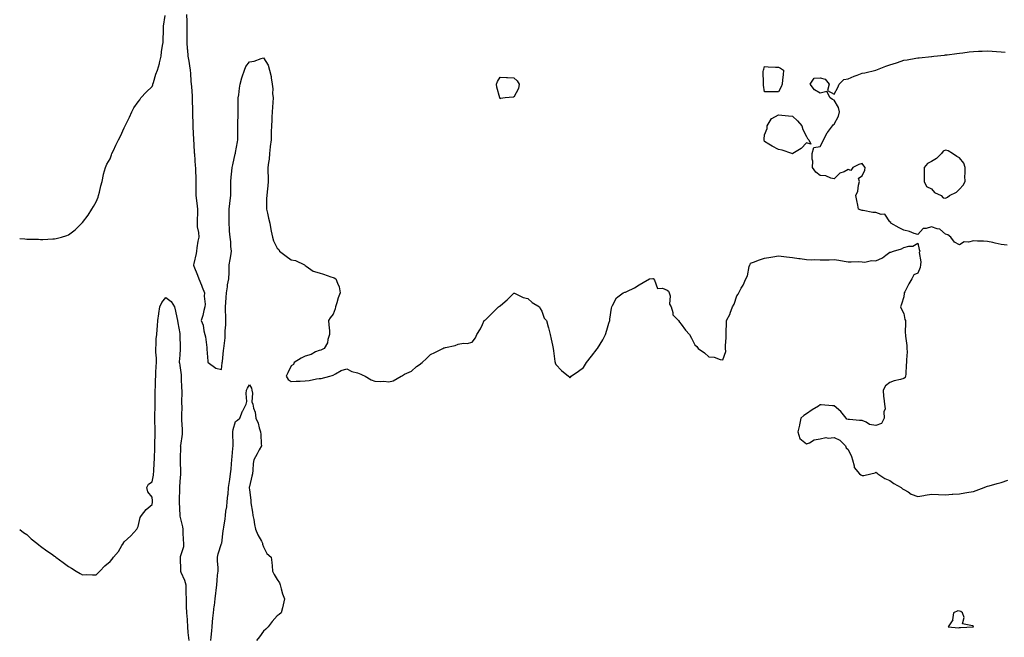
# Model space of a CAD drawing. Units: inches. Extents: x 984323 to 986963, y 7271498 to 7274138.
# Drawn here: x 984323 to 985030, y 7272814 to 7273258 of the extents above; entities that cross this region are included whole.
import ezdxf

# ---------------------------------------------------------------- set-up
doc = ezdxf.new("R2010")
doc.units = ezdxf.units.IN
doc.header["$MEASUREMENT"] = 0
doc.layers.add('Contour_98437271', color=7, linetype='Continuous', true_color=0xde5766)

msp = doc.modelspace()

# ---------------------------------------------------------------- linework, layer by layer
at = {"layer": 'Contour_98437271'}
for points in [[(984323, 7273101.04, 3160), (984326.81, 7273100.68, 3160), (984328.05, 7273100.55, 3160), (984329.48, 7273100.49, 3160), (984336.47, 7273100.34, 3160), (984338.05, 7273100.28, 3160), (984339.71, 7273100.26, 3160), (984346.84, 7273100.71, 3160), (984348.05, 7273100.69, 3160), (984349.14, 7273100.83, 3160), (984352.97, 7273101.92, 3160), (984356.85, 7273103.12, 3160), (984358.05, 7273103.51, 3160), (984362.88, 7273107.09, 3160), (984367.52, 7273111.92, 3160), (984367.79, 7273112.18, 3160), (984368.05, 7273112.39, 3160), (984372.16, 7273117.81, 3160), (984374.93, 7273121.92, 3160), (984376, 7273123.97, 3160), (984378.05, 7273127.3, 3160), (984379.31, 7273130.66, 3160), (984379.72, 7273131.92, 3160), (984380.3, 7273134.17, 3160), (984381.26, 7273138.71, 3160), (984382.14, 7273141.92, 3160), (984383.15, 7273146.82, 3160), (984383.25, 7273147.12, 3160), (984384.52, 7273151.92, 3160), (984385.62, 7273154.35, 3160), (984388.05, 7273158.31, 3160), (984388.93, 7273161.04, 3160), (984389.28, 7273161.92, 3160), (984390.39, 7273164.26, 3160), (984392.06, 7273167.91, 3160), (984394.07, 7273171.92, 3160), (984395.38, 7273174.59, 3160), (984398.05, 7273180.47, 3160), (984398.58, 7273181.39, 3160), (984398.84, 7273181.92, 3160), (984399.53, 7273183.4, 3160), (984401.83, 7273188.14, 3160), (984403.47, 7273191.92, 3160), (984405.06, 7273194.91, 3160), (984408.05, 7273199.07, 3160), (984409.32, 7273200.65, 3160), (984410.08, 7273201.92, 3160), (984413.76, 7273206.21, 3160), (984418.05, 7273210.12, 3160), (984418.57, 7273211.4, 3160), (984418.73, 7273211.92, 3160), (984419.08, 7273212.95, 3160), (984420.81, 7273219.16, 3160), (984421.88, 7273221.92, 3160), (984423.32, 7273226.65, 3160), (984423.41, 7273227.28, 3160), (984424.51, 7273231.92, 3160), (984424.82, 7273235.15, 3160), (984425.66, 7273239.53, 3160), (984425.94, 7273241.92, 3160), (984425.94, 7273244.03, 3160), (984426.19, 7273250.06, 3160), (984426.2, 7273251.92, 3160), (984426.41, 7273253.56, 3160), (984427.42, 7273261.3, 3160)], [(984442.82, 7273261.92, 3160), (984442.96, 7273257.01, 3160), (984442.97, 7273256.84, 3160), (984443.13, 7273251.92, 3160), (984443.16, 7273247.03, 3160), (984443.15, 7273246.82, 3160), (984443.17, 7273241.92, 3160), (984443.4, 7273237.27, 3160), (984443.47, 7273236.5, 3160), (984443.71, 7273231.92, 3160), (984444.45, 7273228.32, 3160), (984444.86, 7273225.11, 3160), (984445.42, 7273221.92, 3160), (984445.58, 7273219.45, 3160), (984446.01, 7273213.96, 3160), (984446.14, 7273211.92, 3160), (984446.33, 7273210.2, 3160), (984446.77, 7273203.2, 3160), (984446.9, 7273201.92, 3160), (984446.92, 7273200.79, 3160), (984447.09, 7273192.88, 3160), (984447.11, 7273191.92, 3160), (984447.13, 7273191, 3160), (984447.36, 7273182.61, 3160), (984447.38, 7273181.92, 3160), (984447.4, 7273181.27, 3160), (984447.89, 7273172.08, 3160), (984447.9, 7273171.92, 3160), (984447.91, 7273171.78, 3160), (984448.05, 7273168.83, 3160), (984448.43, 7273162.3, 3160), (984448.47, 7273161.92, 3160), (984448.53, 7273161.44, 3160), (984449.14, 7273153.01, 3160), (984449.29, 7273151.92, 3160), (984449.31, 7273150.66, 3160), (984449.49, 7273143.36, 3160), (984449.51, 7273141.92, 3160), (984449.54, 7273140.43, 3160), (984449.51, 7273133.38, 3160), (984449.55, 7273131.92, 3160), (984449.78, 7273130.19, 3160), (984450.38, 7273124.25, 3160), (984450.74, 7273121.92, 3160), (984450.75, 7273119.22, 3160), (984450.39, 7273114.26, 3160), (984450.4, 7273111.92, 3160), (984450.57, 7273109.4, 3160), (984451.41, 7273105.28, 3160), (984451.58, 7273101.92, 3160), (984451.06, 7273098.91, 3160), (984450.32, 7273094.19, 3160), (984449.94, 7273091.92, 3160), (984449.87, 7273090.1, 3160), (984448.05, 7273083.06, 3160), (984447.9, 7273082.07, 3160), (984447.9, 7273081.92, 3160), (984447.93, 7273081.8, 3160), (984448.05, 7273081.06, 3160), (984450.72, 7273074.59, 3160), (984451.64, 7273071.92, 3160), (984453.49, 7273067.36, 3160), (984454.08, 7273065.89, 3160), (984455.67, 7273061.92, 3160), (984455.53, 7273059.4, 3160), (984456.12, 7273053.85, 3160), (984455.96, 7273051.92, 3160), (984455.25, 7273049.12, 3160), (984454.45, 7273045.52, 3160), (984453.45, 7273041.92, 3160), (984454.82, 7273038.69, 3160), (984455.34, 7273034.63, 3160), (984456.1, 7273031.92, 3160), (984456.48, 7273030.35, 3160), (984457.37, 7273022.6, 3160), (984457.5, 7273021.92, 3160), (984457.47, 7273021.34, 3160), (984458.05, 7273012.66, 3160), (984458.22, 7273012.09, 3160), (984458.43, 7273011.92, 3160), (984463.85, 7273007.72, 3160), (984468.05, 7273006.73, 3160), (984468.47, 7273011.5, 3160), (984468.53, 7273011.92, 3160), (984468.62, 7273012.49, 3160), (984469.48, 7273020.49, 3160), (984469.73, 7273021.92, 3160), (984469.84, 7273023.71, 3160), (984470.49, 7273029.48, 3160), (984470.62, 7273031.92, 3160), (984470.65, 7273034.52, 3160), (984470.98, 7273038.99, 3160), (984471.01, 7273041.92, 3160), (984470.97, 7273044.84, 3160), (984470.83, 7273049.14, 3160), (984470.8, 7273051.92, 3160), (984471.05, 7273054.92, 3160), (984471.39, 7273058.58, 3160), (984471.64, 7273061.92, 3160), (984472.3, 7273066.17, 3160), (984472.31, 7273067.66, 3160), (984473.24, 7273071.92, 3160), (984473.37, 7273076.6, 3160), (984473.37, 7273077.24, 3160), (984473.52, 7273081.92, 3160), (984474.08, 7273085.89, 3160), (984474.57, 7273088.44, 3160), (984475.11, 7273091.92, 3160), (984474.7, 7273095.27, 3160), (984474.67, 7273098.54, 3160), (984474.13, 7273101.92, 3160), (984473.8, 7273106.17, 3160), (984473.76, 7273107.63, 3160), (984473.39, 7273111.92, 3160), (984473.42, 7273116.55, 3160), (984473.37, 7273117.24, 3160), (984473.4, 7273121.92, 3160), (984473.92, 7273126.05, 3160), (984474.26, 7273128.13, 3160), (984474.78, 7273131.92, 3160), (984474.73, 7273135.24, 3160), (984474.71, 7273138.58, 3160), (984474.66, 7273141.92, 3160), (984474.93, 7273145.04, 3160), (984475.43, 7273149.3, 3160), (984475.68, 7273151.92, 3160), (984476.13, 7273153.84, 3160), (984477.88, 7273161.75, 3160), (984477.92, 7273161.92, 3160), (984477.94, 7273162.03, 3160), (984478.05, 7273162.64, 3160), (984479.49, 7273170.48, 3160), (984479.57, 7273171.92, 3160), (984479.58, 7273173.45, 3160), (984479.78, 7273180.19, 3160), (984479.79, 7273181.92, 3160), (984479.8, 7273183.67, 3160), (984479.88, 7273190.09, 3160), (984479.89, 7273191.92, 3160), (984479.91, 7273193.78, 3160), (984480.01, 7273199.96, 3160), (984480.02, 7273201.92, 3160), (984480.34, 7273204.21, 3160), (984480.91, 7273209.06, 3160), (984481.32, 7273211.92, 3160), (984482.59, 7273216.46, 3160), (984482.74, 7273217.23, 3160), (984484.41, 7273221.92, 3160), (984485.47, 7273224.5, 3160), (984488.05, 7273228, 3160), (984491.48, 7273228.49, 3160), (984496.52, 7273230.39, 3160), (984498.05, 7273230.71, 3160), (984501.57, 7273225.44, 3160), (984502.32, 7273221.92, 3160), (984503.59, 7273217.46, 3160), (984503.57, 7273216.4, 3160), (984504.35, 7273211.92, 3160), (984504.73, 7273208.6, 3160), (984504.7, 7273205.27, 3160), (984505, 7273201.92, 3160), (984504.77, 7273198.64, 3160), (984504.68, 7273195.29, 3160), (984504.42, 7273191.92, 3160), (984504.17, 7273188.04, 3160), (984504.08, 7273185.89, 3160), (984503.82, 7273181.92, 3160), (984503.73, 7273177.6, 3160), (984503.73, 7273176.24, 3160), (984503.64, 7273171.92, 3160), (984503, 7273166.97, 3160), (984502.99, 7273166.86, 3160), (984502.42, 7273161.92, 3160), (984502.08, 7273157.89, 3160), (984501.61, 7273155.48, 3160), (984501.25, 7273151.92, 3160), (984501.22, 7273148.75, 3160), (984501.49, 7273145.36, 3160), (984501.46, 7273141.92, 3160), (984501.21, 7273138.76, 3160), (984500.71, 7273134.58, 3160), (984500.49, 7273131.92, 3160), (984500.38, 7273129.59, 3160), (984500.31, 7273124.18, 3160), (984500.21, 7273121.92, 3160), (984500.92, 7273119.05, 3160), (984501.61, 7273115.48, 3160), (984502.62, 7273111.92, 3160), (984503.5, 7273107.37, 3160), (984503.69, 7273106.28, 3160), (984504.51, 7273101.92, 3160), (984505.37, 7273099.24, 3160), (984508.05, 7273093.93, 3160), (984509.14, 7273093.01, 3160), (984509.73, 7273091.92, 3160), (984514.4, 7273088.27, 3160), (984518.05, 7273085.56, 3160), (984521.14, 7273085.01, 3160), (984527.59, 7273081.92, 3160), (984527.84, 7273081.71, 3160), (984528.05, 7273081.59, 3160), (984528.89, 7273081.08, 3160), (984533.7, 7273077.57, 3160), (984538.05, 7273076.15, 3160), (984541.33, 7273075.2, 3160), (984546.48, 7273073.49, 3160), (984548.05, 7273073, 3160), (984548.87, 7273072.74, 3160), (984550.11, 7273071.92, 3160), (984551.17, 7273068.8, 3160), (984552.45, 7273066.32, 3160), (984553.3, 7273061.92, 3160), (984551.69, 7273058.28, 3160), (984550.76, 7273054.63, 3160), (984549.84, 7273051.92, 3160), (984549.49, 7273050.48, 3160), (984548.05, 7273046.59, 3160), (984545.96, 7273044.01, 3160), (984544.93, 7273041.92, 3160), (984545.01, 7273038.88, 3160), (984545.47, 7273034.5, 3160), (984545.55, 7273031.92, 3160), (984544.36, 7273028.23, 3160), (984544.05, 7273025.92, 3160), (984541.73, 7273021.92, 3160), (984539.37, 7273020.6, 3160), (984538.05, 7273020.52, 3160), (984535.51, 7273019.38, 3160), (984532.36, 7273017.61, 3160), (984528.05, 7273016.32, 3160), (984525.15, 7273014.82, 3160), (984520.09, 7273011.92, 3160), (984519.59, 7273010.38, 3160), (984518.05, 7273009.54, 3160), (984515.66, 7273004.31, 3160), (984514.39, 7273001.92, 3160), (984515.84, 7272999.71, 3160), (984518.05, 7272998.13, 3160), (984521.63, 7272998.34, 3160), (984524.58, 7272998.45, 3160), (984528.05, 7272998.66, 3160), (984531.01, 7272998.96, 3160), (984536.16, 7273000.03, 3160), (984538.05, 7273000.26, 3160), (984539.57, 7273000.4, 3160), (984545.79, 7273001.92, 3160), (984547.4, 7273002.57, 3160), (984548.05, 7273002.83, 3160), (984549.77, 7273003.64, 3160), (984553.97, 7273006, 3160), (984558.05, 7273007.37, 3160), (984561.49, 7273005.36, 3160), (984565.64, 7273004.33, 3160), (984568.05, 7273003.41, 3160), (984569.1, 7273002.97, 3160), (984571.18, 7273001.92, 3160), (984575.49, 7272999.36, 3160), (984578.05, 7272998.34, 3160), (984581.89, 7272998.08, 3160), (984584.53, 7272998.4, 3160), (984588.05, 7272998.03, 3160), (984591.29, 7272998.68, 3160), (984597.05, 7273001.92, 3160), (984597.75, 7273002.22, 3160), (984598.05, 7273002.55, 3160), (984599.51, 7273003.38, 3160), (984604.33, 7273005.64, 3160), (984608.05, 7273009.02, 3160), (984609.82, 7273010.15, 3160), (984612.04, 7273011.92, 3160), (984615.22, 7273014.75, 3160), (984618.05, 7273017.48, 3160), (984621.08, 7273018.89, 3160), (984626.82, 7273021.92, 3160), (984627.72, 7273022.25, 3160), (984628.05, 7273022.42, 3160), (984628.78, 7273022.65, 3160), (984635.9, 7273024.07, 3160), (984638.05, 7273025.09, 3160), (984641.82, 7273025.69, 3160), (984644.52, 7273025.45, 3160), (984648.05, 7273026.49, 3160), (984650.4, 7273029.57, 3160), (984651.34, 7273031.92, 3160), (984653.88, 7273036.09, 3160), (984655.35, 7273039.22, 3160), (984656.72, 7273041.92, 3160), (984657.5, 7273042.47, 3160), (984658.05, 7273042.86, 3160), (984662.53, 7273047.44, 3160), (984666.81, 7273051.92, 3160), (984667.6, 7273052.37, 3160), (984668.05, 7273052.65, 3160), (984671.83, 7273055.7, 3160), (984673.2, 7273056.77, 3160), (984678.05, 7273061.74, 3160), (984678.32, 7273061.65, 3160), (984684.69, 7273058.56, 3160), (984688.05, 7273057.79, 3160), (984691.07, 7273054.94, 3160), (984696.32, 7273051.92, 3160), (984696.83, 7273050.7, 3160), (984698.05, 7273048.66, 3160), (984699.77, 7273043.64, 3160), (984701.46, 7273041.92, 3160), (984702.63, 7273037.34, 3160), (984702.79, 7273036.66, 3160), (984704.11, 7273031.92, 3160), (984704.77, 7273028.64, 3160), (984705.67, 7273024.3, 3160), (984706.17, 7273021.92, 3160), (984706.38, 7273020.25, 3160), (984707.48, 7273012.49, 3160), (984707.56, 7273011.92, 3160), (984707.68, 7273011.55, 3160), (984708.05, 7273010.35, 3160), (984712.23, 7273006.1, 3160), (984717.12, 7273001.92, 3160), (984717.6, 7273001.47, 3160), (984718.05, 7273000.88, 3160), (984718.64, 7273001.33, 3160), (984719.16, 7273001.92, 3160), (984724.42, 7273005.55, 3160), (984728.05, 7273008.21, 3160), (984729.43, 7273010.54, 3160), (984730.22, 7273011.92, 3160), (984733.64, 7273016.33, 3160), (984737.85, 7273021.72, 3160), (984738.01, 7273021.92, 3160), (984738.02, 7273021.95, 3160), (984738.05, 7273021.99, 3160), (984741.84, 7273028.13, 3160), (984743.71, 7273031.92, 3160), (984744.82, 7273035.15, 3160), (984746.25, 7273040.12, 3160), (984746.82, 7273041.92, 3160), (984747, 7273042.97, 3160), (984748.05, 7273050.92, 3160), (984748.25, 7273051.72, 3160), (984748.32, 7273051.92, 3160), (984748.82, 7273052.69, 3160), (984751.75, 7273058.22, 3160), (984756.45, 7273061.92, 3160), (984757.69, 7273062.28, 3160), (984758.05, 7273062.4, 3160), (984759.04, 7273062.91, 3160), (984764.52, 7273065.45, 3160), (984768.05, 7273067.68, 3160), (984770.77, 7273069.2, 3160), (984775.46, 7273071.92, 3160), (984777.68, 7273072.29, 3160), (984778.05, 7273072.2, 3160), (984778.21, 7273072.08, 3160), (984778.32, 7273071.92, 3160), (984778.97, 7273071, 3160), (984781.21, 7273065.08, 3160), (984784.78, 7273065.19, 3160), (984788.05, 7273063.86, 3160), (984789.1, 7273062.97, 3160), (984789.63, 7273061.92, 3160), (984790.16, 7273059.81, 3160), (984789.81, 7273053.68, 3160), (984790.88, 7273051.92, 3160), (984792.17, 7273047.8, 3160), (984792.09, 7273045.96, 3160), (984796.14, 7273041.92, 3160), (984796.82, 7273040.69, 3160), (984798.05, 7273039.32, 3160), (984801.14, 7273035.01, 3160), (984804.05, 7273031.92, 3160), (984805.46, 7273029.33, 3160), (984808.05, 7273024.54, 3160), (984809.42, 7273023.29, 3160), (984810.46, 7273021.92, 3160), (984814.91, 7273018.78, 3160), (984818.05, 7273015.85, 3160), (984821.87, 7273015.74, 3160), (984826.09, 7273013.88, 3160), (984828.05, 7273013.73, 3160), (984830.13, 7273019.84, 3160), (984830.07, 7273021.92, 3160), (984830.05, 7273023.92, 3160), (984830.52, 7273029.45, 3160), (984830.46, 7273031.92, 3160), (984830.37, 7273034.24, 3160), (984830.67, 7273039.3, 3160), (984830.59, 7273041.92, 3160), (984833.26, 7273046.71, 3160), (984833.37, 7273047.24, 3160), (984835.04, 7273051.92, 3160), (984836.2, 7273053.77, 3160), (984838.05, 7273059.74, 3160), (984838.97, 7273061, 3160), (984839.46, 7273061.92, 3160), (984841.29, 7273065.16, 3160), (984842.67, 7273067.3, 3160), (984844.51, 7273071.92, 3160), (984845.84, 7273074.13, 3160), (984847.06, 7273080.93, 3160), (984847.42, 7273081.92, 3160), (984847.61, 7273082.36, 3160), (984848.05, 7273083.17, 3160), (984850.03, 7273083.9, 3160), (984854.4, 7273085.57, 3160), (984858.05, 7273086.86, 3160), (984862.53, 7273087.44, 3160), (984863.94, 7273087.81, 3160), (984868.05, 7273088.53, 3160), (984871.85, 7273088.12, 3160), (984873.89, 7273087.76, 3160), (984878.05, 7273087.39, 3160), (984882.61, 7273086.48, 3160), (984883.49, 7273086.48, 3160), (984888.05, 7273085.82, 3160), (984891.69, 7273085.56, 3160), (984894.21, 7273085.76, 3160), (984898.05, 7273085.55, 3160), (984901.8, 7273085.67, 3160), (984904.38, 7273085.59, 3160), (984908.05, 7273085.74, 3160), (984911.42, 7273085.29, 3160), (984915.32, 7273084.65, 3160), (984918.05, 7273084.28, 3160), (984920.22, 7273084.09, 3160), (984925.68, 7273084.29, 3160), (984928.05, 7273084.13, 3160), (984930.16, 7273084.03, 3160), (984934.9, 7273085.07, 3160), (984938.05, 7273084.99, 3160), (984942.81, 7273087.16, 3160), (984945.04, 7273088.91, 3160), (984948.05, 7273091.07, 3160), (984948.85, 7273091.12, 3160), (984950.68, 7273091.92, 3160), (984956.45, 7273093.52, 3160), (984958.05, 7273094.48, 3160), (984961.58, 7273095.45, 3160), (984964.51, 7273095.46, 3160), (984968.05, 7273097.54, 3160), (984969.08, 7273092.95, 3160), (984969.57, 7273091.92, 3160), (984969.12, 7273090.85, 3160), (984970.37, 7273084.24, 3160), (984969.98, 7273081.92, 3160), (984969.82, 7273080.15, 3160), (984968.05, 7273076.13, 3160), (984965.22, 7273074.75, 3160), (984963.91, 7273071.92, 3160), (984961.56, 7273068.41, 3160), (984958.82, 7273062.69, 3160), (984958.41, 7273061.92, 3160), (984958.35, 7273061.62, 3160), (984958.05, 7273058.9, 3160), (984956.33, 7273053.64, 3160), (984955.59, 7273051.92, 3160), (984956.36, 7273050.23, 3160), (984958.05, 7273047.1, 3160), (984958.82, 7273042.69, 3160), (984959.17, 7273041.92, 3160), (984959.28, 7273040.69, 3160), (984959.11, 7273032.98, 3160), (984959.23, 7273031.92, 3160), (984959.33, 7273030.64, 3160), (984960.13, 7273024, 3160), (984960.26, 7273021.92, 3160), (984960.4, 7273019.57, 3160), (984959.93, 7273013.8, 3160), (984960.09, 7273011.92, 3160), (984959.75, 7273010.22, 3160), (984959.47, 7273003.34, 3160), (984959.25, 7273001.92, 3160), (984958.94, 7273001.03, 3160), (984958.05, 7273000.24, 3160), (984955.68, 7272999.55, 3160), (984951.21, 7272998.76, 3160), (984948.05, 7272997.49, 3160), (984944.85, 7272995.12, 3160), (984943.13, 7272991.92, 3160), (984943.58, 7272987.45, 3160), (984943.7, 7272986.27, 3160), (984944.14, 7272981.92, 3160), (984944.68, 7272978.55, 3160), (984943.67, 7272976.3, 3160), (984943.88, 7272971.92, 3160), (984941.96, 7272968.01, 3160), (984938.05, 7272966.62, 3160), (984933.46, 7272967.33, 3160), (984931.01, 7272968.96, 3160), (984928.05, 7272970.14, 3160), (984926.21, 7272970.08, 3160), (984919.07, 7272970.9, 3160), (984918.05, 7272970.86, 3160), (984917.14, 7272971.01, 3160), (984916.59, 7272971.92, 3160), (984912.79, 7272976.66, 3160), (984908.05, 7272980.69, 3160), (984906.89, 7272980.76, 3160), (984898.58, 7272981.39, 3160), (984898.05, 7272981.42, 3160), (984896.66, 7272980.53, 3160), (984892.26, 7272977.71, 3160), (984888.05, 7272974.99, 3160), (984886.15, 7272973.82, 3160), (984884.03, 7272971.92, 3160), (984883.17, 7272967.04, 3160), (984883.17, 7272966.8, 3160), (984881.9, 7272961.92, 3160), (984883.32, 7272957.19, 3160), (984888.05, 7272953.32, 3160), (984890.23, 7272954.1, 3160), (984893.76, 7272956.21, 3160), (984898.05, 7272956.9, 3160), (984902.07, 7272957.9, 3160), (984903.62, 7272957.49, 3160), (984908.05, 7272957.96, 3160), (984912.01, 7272955.88, 3160), (984916.1, 7272951.92, 3160), (984916.62, 7272950.49, 3160), (984918.05, 7272949.21, 3160), (984920.44, 7272944.31, 3160), (984921.09, 7272941.92, 3160), (984922.48, 7272937.49, 3160), (984922.47, 7272936.34, 3160), (984926.25, 7272931.92, 3160), (984927.16, 7272931.03, 3160), (984928.05, 7272930.57, 3160), (984929.33, 7272930.64, 3160), (984934.26, 7272931.92, 3160), (984937.4, 7272932.57, 3160), (984938.05, 7272932.95, 3160), (984938.58, 7272932.45, 3160), (984939.32, 7272931.92, 3160), (984944.46, 7272928.33, 3160), (984948.05, 7272927.1, 3160), (984951, 7272924.87, 3160), (984956.14, 7272921.92, 3160), (984957.16, 7272921.03, 3160), (984958.05, 7272920.56, 3160), (984961.19, 7272918.78, 3160), (984963.42, 7272917.29, 3160), (984968.05, 7272915.63, 3160), (984972.45, 7272916.32, 3160), (984973.49, 7272916.48, 3160), (984978.05, 7272917.18, 3160), (984983.05, 7272916.92, 3160), (984988.05, 7272916.67, 3160), (984992.76, 7272917.21, 3160), (984993.27, 7272917.14, 3160), (984998.05, 7272917.51, 3160), (985001.94, 7272918.03, 3160), (985004.7, 7272918.57, 3160), (985008.05, 7272919.08, 3160)], [(985032.22, 7273096.09, 3160), (985028.05, 7273096.71, 3160), (985023.77, 7273097.64, 3160), (985022.02, 7273097.95, 3160), (985018.05, 7273098.76, 3160), (985015.24, 7273099.11, 3160), (985010.94, 7273099.03, 3160), (985008.05, 7273099.31, 3160), (985004.52, 7273098.39, 3160), (985001.43, 7273098.54, 3160), (984998.05, 7273096.42, 3160), (984994.48, 7273098.35, 3160), (984991.86, 7273101.92, 3160), (984989.64, 7273103.51, 3160), (984988.05, 7273104.07, 3160), (984983.86, 7273107.73, 3160), (984982.02, 7273107.95, 3160), (984978.05, 7273109.42, 3160), (984974.2, 7273108.07, 3160), (984971.91, 7273108.06, 3160), (984968.05, 7273103.76, 3160), (984965.38, 7273104.59, 3160), (984962.08, 7273105.95, 3160), (984958.05, 7273106.87, 3160), (984954.8, 7273108.67, 3160), (984948.74, 7273111.92, 3160), (984948.68, 7273112.55, 3160), (984948.05, 7273113.03, 3160), (984944.46, 7273118.33, 3160), (984941.74, 7273118.23, 3160), (984938.05, 7273119.54, 3160), (984935.7, 7273119.57, 3160), (984928.81, 7273121.16, 3160), (984928.05, 7273121.18, 3160), (984927.4, 7273121.27, 3160), (984925.58, 7273121.92, 3160), (984924.99, 7273124.98, 3160), (984924.41, 7273128.28, 3160), (984923.68, 7273131.92, 3160), (984925.11, 7273134.86, 3160), (984925.5, 7273139.37, 3160), (984926.21, 7273141.92, 3160), (984925.6, 7273144.37, 3160), (984928.05, 7273146.01, 3160), (984929.94, 7273150.03, 3160), (984930.35, 7273151.92, 3160), (984929.4, 7273153.27, 3160), (984928.05, 7273154.75, 3160), (984925.74, 7273154.23, 3160), (984921.34, 7273151.92, 3160), (984920.07, 7273149.9, 3160), (984918.05, 7273150.55, 3160), (984915.1, 7273148.97, 3160), (984912.19, 7273147.78, 3160), (984908.05, 7273143.86, 3160), (984905.64, 7273144.33, 3160), (984902.01, 7273145.88, 3160), (984898.05, 7273146.32, 3160), (984894.75, 7273148.62, 3160), (984892.51, 7273151.92, 3160), (984892.59, 7273156.46, 3160), (984892.13, 7273157.84, 3160), (984892.26, 7273161.92, 3160), (984893.54, 7273166.43, 3160), (984898.05, 7273167.17, 3160), (984899.77, 7273170.2, 3160), (984900.42, 7273171.92, 3160), (984903.09, 7273176.88, 3160), (984903.31, 7273177.18, 3160), (984906.74, 7273181.92, 3160), (984907.29, 7273182.68, 3160), (984908.05, 7273183.17, 3160), (984911.14, 7273188.83, 3160), (984911.79, 7273191.92, 3160), (984911.22, 7273195.09, 3160), (984908.05, 7273200.28, 3160), (984906.92, 7273200.79, 3160), (984905.27, 7273201.92, 3160), (984902.76, 7273206.63, 3160), (984898.05, 7273205.34, 3160), (984893.86, 7273207.73, 3160), (984890.85, 7273211.92, 3160), (984893.73, 7273216.24, 3160), (984898.05, 7273216.46, 3160), (984901.49, 7273215.36, 3160), (984904.52, 7273211.92, 3160), (984903.33, 7273207.2, 3160), (984908.05, 7273204.62, 3160), (984910.57, 7273209.4, 3160), (984911.56, 7273211.92, 3160), (984914.87, 7273215.1, 3160), (984918.05, 7273215.64, 3160), (984922.36, 7273217.61, 3160), (984924.47, 7273218.34, 3160), (984928.05, 7273219.74, 3160), (984930.01, 7273219.96, 3160), (984938.05, 7273221.92, 3160), (984945.24, 7273224.73, 3160), (984948.05, 7273225.69, 3160), (984952.83, 7273227.14, 3160), (984953.57, 7273227.44, 3160), (984958.05, 7273228.99, 3160), (984960.57, 7273229.4, 3160), (984966.59, 7273230.46, 3160), (984968.05, 7273230.71, 3160), (984969.16, 7273230.81, 3160), (984977.84, 7273231.71, 3160), (984978.05, 7273231.72, 3160), (984978.24, 7273231.73, 3160), (984979.68, 7273231.92, 3160), (984987.2, 7273232.77, 3160), (984988.05, 7273232.86, 3160), (984989.1, 7273232.97, 3160), (984996.14, 7273233.83, 3160), (984998.05, 7273234.05, 3160), (985000.45, 7273234.32, 3160), (985004.94, 7273235.03, 3160), (985008.05, 7273235.35, 3160), (985011.67, 7273235.54, 3160), (985014.42, 7273235.55, 3160), (985018.05, 7273235.76, 3160), (985021.61, 7273235.48, 3160), (985024.69, 7273235.28, 3160), (985028.05, 7273235.02, 3160), (985030.95, 7273234.82, 3160)], [(984323, 7272891.81, 3159), (984325.82, 7272889.69, 3159), (984328.05, 7272888.12, 3159), (984331.29, 7272885.16, 3159), (984335.23, 7272881.92, 3159), (984336.84, 7272880.71, 3159), (984338.05, 7272879.9, 3159), (984342.55, 7272876.42, 3159), (984345.74, 7272874.23, 3159), (984348.05, 7272872.61, 3159), (984348.46, 7272872.33, 3159), (984349.06, 7272871.92, 3159), (984354.18, 7272868.05, 3159), (984358.05, 7272865.18, 3159), (984360.12, 7272863.99, 3159), (984363.67, 7272861.92, 3159), (984366.33, 7272860.2, 3159), (984368.05, 7272859.22, 3159), (984370.63, 7272859.34, 3159), (984375.25, 7272859.12, 3159), (984378.05, 7272859.21, 3159), (984379.36, 7272860.61, 3159), (984380.51, 7272861.92, 3159), (984384.23, 7272865.74, 3159), (984388.05, 7272868.82, 3159), (984389.46, 7272870.51, 3159), (984390.5, 7272871.92, 3159), (984393.88, 7272876.09, 3159), (984396.4, 7272880.27, 3159), (984397.46, 7272881.92, 3159), (984397.67, 7272882.3, 3159), (984398.05, 7272882.85, 3159), (984402.75, 7272887.22, 3159), (984407.24, 7272891.92, 3159), (984407.42, 7272892.55, 3159), (984408.05, 7272893.92, 3159), (984409.46, 7272900.51, 3159), (984410.58, 7272901.92, 3159), (984413.78, 7272906.19, 3159), (984418.05, 7272909.66, 3159), (984418.47, 7272911.5, 3159), (984418.51, 7272911.92, 3159), (984418.45, 7272912.32, 3159), (984418.05, 7272914.93, 3159), (984415.07, 7272918.94, 3159), (984414.37, 7272921.92, 3159), (984415.52, 7272924.45, 3159), (984418.05, 7272925.94, 3159), (984419.14, 7272930.83, 3159), (984419.2, 7272931.92, 3159), (984419.25, 7272933.12, 3159), (984419.69, 7272940.28, 3159), (984419.75, 7272941.92, 3159), (984419.79, 7272943.66, 3159), (984420.1, 7272949.87, 3159), (984420.14, 7272951.92, 3159), (984420.12, 7272953.99, 3159), (984420.3, 7272959.67, 3159), (984420.28, 7272961.92, 3159), (984420.2, 7272964.07, 3159), (984420.19, 7272969.78, 3159), (984420.12, 7272971.92, 3159), (984420.17, 7272974.04, 3159), (984420.27, 7272979.7, 3159), (984420.32, 7272981.92, 3159), (984420.37, 7272984.24, 3159), (984420.28, 7272989.69, 3159), (984420.34, 7272991.92, 3159), (984420.45, 7272994.32, 3159), (984420.57, 7272999.4, 3159), (984420.69, 7273001.92, 3159), (984420.87, 7273004.74, 3159), (984420.95, 7273009.02, 3159), (984421.17, 7273011.92, 3159), (984421.16, 7273015.03, 3159), (984420.77, 7273019.2, 3159), (984420.76, 7273021.92, 3159), (984420.99, 7273024.86, 3159), (984421.14, 7273028.83, 3159), (984421.4, 7273031.92, 3159), (984421.71, 7273035.58, 3159), (984421.88, 7273038.09, 3159), (984422.22, 7273041.92, 3159), (984422.96, 7273046.83, 3159), (984422.98, 7273046.99, 3159), (984423.78, 7273051.92, 3159), (984425.02, 7273054.95, 3159), (984428.05, 7273058.5, 3159), (984431.87, 7273055.74, 3159), (984434.09, 7273051.92, 3159), (984434.86, 7273048.73, 3159), (984435.77, 7273044.2, 3159), (984436.28, 7273041.92, 3159), (984436.55, 7273040.42, 3159), (984438.05, 7273032.62, 3159), (984438.12, 7273031.99, 3159), (984438.13, 7273031.92, 3159), (984438.13, 7273031.84, 3159), (984438.36, 7273022.23, 3159), (984438.38, 7273021.92, 3159), (984438.36, 7273021.61, 3159), (984438.05, 7273017.15, 3159), (984437.62, 7273012.35, 3159), (984437.63, 7273011.92, 3159), (984437.69, 7273011.56, 3159), (984438.05, 7273009.58, 3159), (984439.02, 7273002.89, 3159), (984439.09, 7273001.92, 3159), (984439.1, 7273000.87, 3159), (984439.34, 7272993.21, 3159), (984439.36, 7272991.92, 3159), (984439.37, 7272990.6, 3159), (984439.34, 7272983.21, 3159), (984439.34, 7272981.92, 3159), (984439.35, 7272980.62, 3159), (984439.17, 7272973.04, 3159), (984439.18, 7272971.92, 3159), (984439.26, 7272970.71, 3159), (984439.69, 7272963.56, 3159), (984439.81, 7272961.92, 3159), (984439.72, 7272960.25, 3159), (984438.4, 7272952.27, 3159), (984438.38, 7272951.92, 3159), (984438.4, 7272951.57, 3159), (984438.28, 7272942.15, 3159), (984438.3, 7272941.92, 3159), (984438.29, 7272941.68, 3159), (984438.51, 7272932.38, 3159), (984438.5, 7272931.92, 3159), (984438.48, 7272931.49, 3159), (984438.05, 7272926.41, 3159), (984437.77, 7272922.2, 3159), (984437.75, 7272921.92, 3159), (984437.73, 7272921.6, 3159), (984437.5, 7272912.47, 3159), (984437.45, 7272911.92, 3159), (984437.46, 7272911.33, 3159), (984437.92, 7272902.05, 3159), (984437.93, 7272901.92, 3159), (984438.05, 7272901.33, 3159), (984439.83, 7272893.7, 3159), (984440.1, 7272891.92, 3159), (984440.29, 7272889.68, 3159), (984440.53, 7272884.4, 3159), (984440.76, 7272881.92, 3159), (984440.66, 7272879.31, 3159), (984438.21, 7272872.08, 3159), (984438.2, 7272871.92, 3159), (984438.22, 7272871.75, 3159), (984438.52, 7272862.39, 3159), (984438.6, 7272861.92, 3159), (984438.86, 7272861.11, 3159), (984441.48, 7272855.35, 3159), (984442.24, 7272851.92, 3159), (984442.33, 7272847.64, 3159), (984442.39, 7272846.26, 3159), (984442.47, 7272841.92, 3159), (984442.68, 7272837.29, 3159), (984442.64, 7272836.51, 3159), (984442.89, 7272831.92, 3159), (984443.18, 7272827.05, 3159), (984443.23, 7272826.74, 3159), (984443.55, 7272821.92, 3159), (984443.81, 7272817.68, 3159), (984444.11, 7272815.86, 3159), (984444.41, 7272811.92, 3159)], [(984460.28, 7272811.92, 3159), (984460.5, 7272814.37, 3159), (984460.93, 7272819.04, 3159), (984461.2, 7272821.92, 3159), (984461.59, 7272825.46, 3159), (984461.84, 7272828.13, 3159), (984462.27, 7272831.92, 3159), (984462.8, 7272836.67, 3159), (984462.84, 7272837.13, 3159), (984463.4, 7272841.92, 3159), (984463.84, 7272846.13, 3159), (984464.07, 7272847.94, 3159), (984464.5, 7272851.92, 3159), (984464.79, 7272855.18, 3159), (984465.19, 7272859.06, 3159), (984465.45, 7272861.92, 3159), (984465.49, 7272864.48, 3159), (984465.13, 7272869, 3159), (984465.17, 7272871.92, 3159), (984465.67, 7272874.3, 3159), (984468.05, 7272881.72, 3159), (984468.1, 7272881.87, 3159), (984468.11, 7272881.92, 3159), (984468.13, 7272882, 3159), (984469.13, 7272890.84, 3159), (984469.46, 7272891.92, 3159), (984469.63, 7272893.5, 3159), (984470.56, 7272899.41, 3159), (984470.81, 7272901.92, 3159), (984471.12, 7272904.99, 3159), (984471.83, 7272908.14, 3159), (984472.12, 7272911.92, 3159), (984472.56, 7272916.43, 3159), (984472.71, 7272917.26, 3159), (984473.09, 7272921.92, 3159), (984473.69, 7272926.28, 3159), (984473.93, 7272927.8, 3159), (984474.51, 7272931.92, 3159), (984474.84, 7272935.13, 3159), (984475.12, 7272938.99, 3159), (984475.4, 7272941.92, 3159), (984475.63, 7272944.34, 3159), (984476.1, 7272949.97, 3159), (984476.27, 7272951.92, 3159), (984476.24, 7272953.73, 3159), (984476.09, 7272959.96, 3159), (984476.05, 7272961.92, 3159), (984476.36, 7272963.61, 3159), (984478.05, 7272969.44, 3159), (984479.56, 7272970.41, 3159), (984481.18, 7272971.92, 3159), (984483.09, 7272976.88, 3159), (984483.22, 7272977.09, 3159), (984485.76, 7272981.92, 3159), (984486.13, 7272983.84, 3159), (984485.57, 7272989.44, 3159), (984485.86, 7272991.92, 3159), (984486.63, 7272993.34, 3159), (984488.05, 7272995.66, 3159), (984489.43, 7272993.3, 3159), (984489.79, 7272991.92, 3159), (984490.22, 7272989.75, 3159), (984489.69, 7272983.56, 3159), (984490.35, 7272981.92, 3159), (984490.87, 7272979.1, 3159), (984492.25, 7272976.12, 3159), (984492.63, 7272971.92, 3159), (984494.27, 7272968.14, 3159), (984495.03, 7272964.94, 3159), (984496.03, 7272961.92, 3159), (984496.26, 7272960.13, 3159), (984496.52, 7272953.45, 3159), (984496.69, 7272951.92, 3159), (984495.11, 7272948.98, 3159), (984493.69, 7272946.28, 3159), (984491.17, 7272941.92, 3159), (984490.78, 7272939.19, 3159), (984490.56, 7272934.43, 3159), (984490.25, 7272931.92, 3159), (984489.85, 7272930.12, 3159), (984488.05, 7272922.76, 3159), (984487.83, 7272922.14, 3159), (984487.83, 7272921.92, 3159), (984487.84, 7272921.71, 3159), (984488.05, 7272920.32, 3159), (984488.94, 7272912.81, 3159), (984488.95, 7272911.92, 3159), (984489.06, 7272910.91, 3159), (984490.32, 7272904.19, 3159), (984490.51, 7272901.92, 3159), (984491.1, 7272898.87, 3159), (984491.63, 7272895.5, 3159), (984492.39, 7272891.92, 3159), (984494, 7272887.87, 3159), (984496.59, 7272883.38, 3159), (984497.35, 7272881.92, 3159), (984497.38, 7272881.25, 3159), (984498.05, 7272879.22, 3159), (984500.58, 7272874.45, 3159), (984503.71, 7272871.92, 3159), (984504.12, 7272867.99, 3159), (984504.28, 7272865.69, 3159), (984504.64, 7272861.92, 3159), (984505.68, 7272859.55, 3159), (984508.05, 7272855.96, 3159), (984509.58, 7272853.45, 3159), (984510.02, 7272851.92, 3159), (984510.91, 7272849.06, 3159), (984511.77, 7272845.64, 3159), (984513.15, 7272841.92, 3159), (984512.29, 7272837.68, 3159), (984511.68, 7272835.55, 3159), (984510.85, 7272831.92, 3159), (984509.35, 7272830.62, 3159), (984508.05, 7272829.63, 3159), (984504.34, 7272825.63, 3159), (984501.5, 7272821.92, 3159), (984499.79, 7272820.18, 3159), (984498.05, 7272818.72, 3159), (984495.22, 7272814.75, 3159), (984493.04, 7272811.92, 3159)], [(985008.05, 7272919.08, 3160), (985010.03, 7272919.94, 3160), (985015.87, 7272921.92, 3160), (985017.39, 7272922.58, 3160), (985018.05, 7272922.83, 3160), (985019.33, 7272923.2, 3160), (985025.18, 7272924.79, 3160), (985028.05, 7272925.66, 3160), (985032.77, 7272927.2, 3160)]]:
    msp.add_polyline3d(points, dxfattribs=at)
for points in [[(984868.05, 7273206.3, 3160), (984863.67, 7273206.3, 3160), (984862.39, 7273206.26, 3160), (984858.05, 7273206.26, 3160), (984857.17, 7273211.04, 3160), (984857.19, 7273211.92, 3160), (984857.38, 7273212.59, 3160), (984856.98, 7273220.85, 3160), (984857.16, 7273221.92, 3160), (984857.4, 7273222.57, 3160), (984858.05, 7273224.53, 3160), (984860.55, 7273224.42, 3160), (984865.86, 7273224.11, 3160), (984868.05, 7273224, 3160), (984869.42, 7273223.29, 3160), (984871.62, 7273221.92, 3160), (984871.29, 7273218.68, 3160), (984870.99, 7273214.86, 3160), (984870.7, 7273211.92, 3160), (984869.92, 7273210.05, 3160)], [(984668.05, 7273201.33, 3160), (984667.95, 7273201.82, 3160), (984667.94, 7273201.92, 3160), (984667.92, 7273202.05, 3160), (984665.81, 7273209.68, 3160), (984665.53, 7273211.92, 3160), (984666.2, 7273213.77, 3160), (984668.05, 7273216.99, 3160), (984672.77, 7273216.64, 3160), (984673.31, 7273216.66, 3160), (984678.05, 7273216.38, 3160), (984680.37, 7273214.24, 3160), (984681.84, 7273211.92, 3160), (984681.29, 7273208.68, 3160), (984678.05, 7273202.41, 3160), (984677.56, 7273202.41, 3160), (984671.68, 7273201.92, 3160), (984668.43, 7273201.54, 3160)], [(984878.05, 7273161.85, 3160), (984878, 7273161.87, 3160), (984877.73, 7273161.92, 3160), (984870.62, 7273164.49, 3160), (984868.05, 7273164.96, 3160), (984863.53, 7273167.4, 3160), (984861.12, 7273168.85, 3160), (984858.05, 7273170.63, 3160), (984857.74, 7273171.61, 3160), (984857.71, 7273171.92, 3160), (984857.72, 7273172.25, 3160), (984858.05, 7273175.35, 3160), (984859.91, 7273180.06, 3160), (984859.99, 7273181.92, 3160), (984862.77, 7273186.64, 3160), (984862.88, 7273187.09, 3160), (984863.3, 7273187.17, 3160), (984868.05, 7273189.82, 3160), (984870.45, 7273189.52, 3160), (984875.34, 7273189.21, 3160), (984878.05, 7273188.82, 3160), (984881.75, 7273185.62, 3160), (984884.92, 7273181.92, 3160), (984885.47, 7273179.34, 3160), (984888.05, 7273174.3, 3160), (984888.94, 7273172.81, 3160), (984889.89, 7273171.92, 3160), (984891.31, 7273168.66, 3160), (984888.05, 7273169.73, 3160), (984884.31, 7273165.66, 3160), (984878.32, 7273161.92, 3160), (984878.12, 7273161.85, 3160)], [(984988.05, 7273129.99, 3160), (984989.39, 7273130.58, 3160), (984990.91, 7273131.92, 3160), (984995.82, 7273134.15, 3160), (984998.05, 7273136.47, 3160), (985000.76, 7273139.21, 3160), (985002.01, 7273141.92, 3160), (985001.88, 7273145.75, 3160), (985002.24, 7273147.73, 3160), (985002.15, 7273151.92, 3160), (985001.19, 7273155.06, 3160), (984998.05, 7273158.86, 3160), (984996.08, 7273159.95, 3160), (984993.06, 7273161.92, 3160), (984989.98, 7273163.85, 3160), (984988.05, 7273164.33, 3160), (984986.3, 7273163.67, 3160), (984985.06, 7273161.92, 3160), (984981.49, 7273158.48, 3160), (984978.05, 7273156.2, 3160), (984975.18, 7273154.79, 3160), (984972.65, 7273151.92, 3160), (984972.73, 7273147.24, 3160), (984972.58, 7273146.45, 3160), (984972.69, 7273141.92, 3160), (984974.47, 7273138.34, 3160), (984978.05, 7273136.62, 3160), (984980.12, 7273133.99, 3160), (984984.89, 7273131.92, 3160), (984986.4, 7273130.27, 3160)], [(985008.05, 7272821.77, 3160), (985008.14, 7272821.83, 3160), (985008.18, 7272821.92, 3160), (985008.15, 7272822.02, 3160), (985008.05, 7272822.16, 3160), (985007.33, 7272822.64, 3160), (985000.2, 7272824.07, 3160), (985001.32, 7272828.65, 3160), (985000.23, 7272831.92, 3160), (984999.08, 7272832.95, 3160), (984998.05, 7272833.2, 3160), (984996.75, 7272833.22, 3160), (984993.76, 7272831.92, 3160), (984993.09, 7272826.96, 3160), (984993.15, 7272826.82, 3160), (984989.89, 7272821.92, 3160), (984997.35, 7272821.22, 3160), (984998.05, 7272821.27, 3160), (984998.67, 7272821.3, 3160), (985007.89, 7272821.76, 3160)]]:
    msp.add_polyline3d(points, close=True, dxfattribs=at)

doc.saveas('drawing.dxf')
